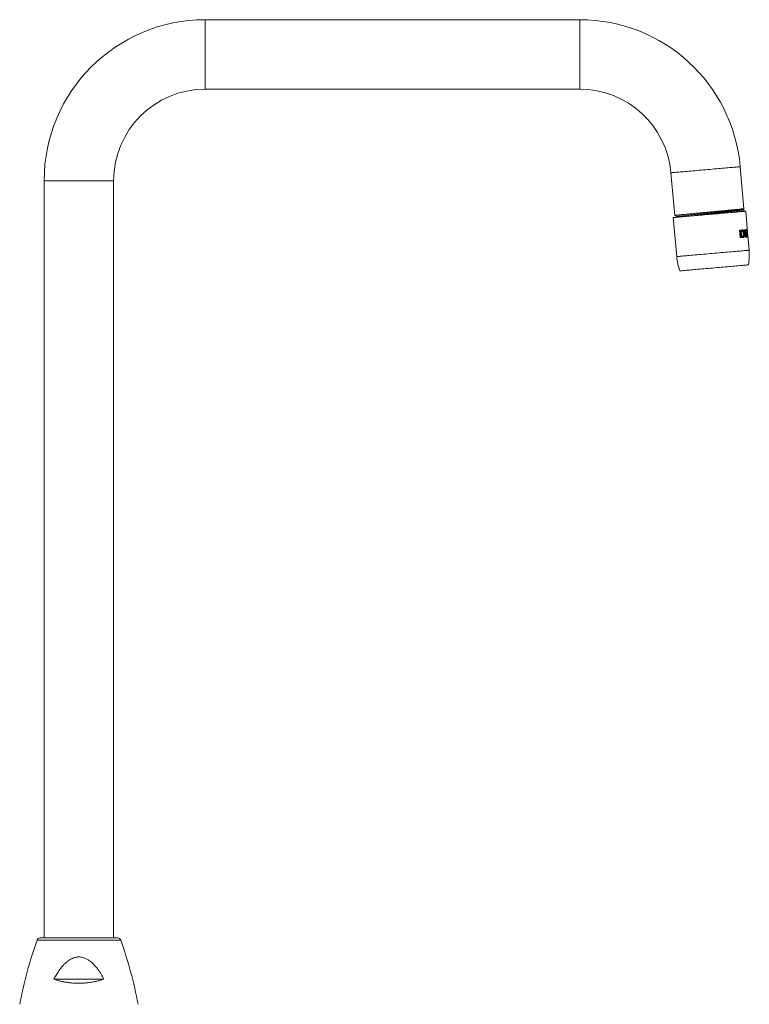
# Model space of a CAD drawing. Units: millimetres. Extents: x -318 to 537, y -486 to 718.
# Drawn here: x -32 to 199, y 208 to 520 of the extents above; entities that cross this region are included whole.
import ezdxf

# ---------------------------------------------------------------- set-up
doc = ezdxf.new("R2010")
doc.units = ezdxf.units.MM

msp = doc.modelspace()

# ---------------------------------------------------------------- linework, layer by layer
at = {"color": 7, "linetype": 'Continuous', "lineweight": 18}
for p, q in [((145.44, 520.17), (26.85, 520.17)), ((26.85, 498.17), (145.44, 498.17)), ((174.33, 471.7), (175.51, 458.19)), ((197.41, 460.31), (196.24, 473.61)), ((-24.15, 469.17), (-24.15, 229.37)), ((-2.15, 229.37), (-2.15, 469.17)), ((197.16, 460.14), (197.4, 460.31)), ((197.42, 460.03), (197.16, 460.15)), ((197.25, 459.45), (197.46, 459.6)), ((197.47, 459.61), (197.43, 460.02)), ((198.56, 452.85), (197.98, 459.51)), ((175.07, 457.51), (176.15, 445.16)), ((176.3, 457.82), (175.97, 457.59)), ((196.05, 453.5), (196.26, 451.15)), ((196.35, 453.18), (196.59, 453.2)), ((196.49, 451.52), (196.35, 453.18)), ((196.59, 453.2), (196.73, 451.54)), ((197.34, 452.61), (197.56, 452.62)), ((197.34, 452.61), (197.37, 452.26)), ((197.37, 452.26), (197.59, 452.28)), ((197.59, 452.28), (197.56, 452.62)), ((197.62, 453.64), (197.83, 451.29)), ((197.71, 453.3), (197.92, 453.31)), ((197.71, 453.3), (197.76, 452.64)), ((197.76, 452.64), (197.97, 452.66)), ((197.79, 452.29), (198, 452.31)), ((197.79, 452.29), (197.85, 451.64)), ((197.97, 452.66), (197.92, 453.31)), ((197.94, 453.67), (197.97, 453.32)), ((198.06, 451.66), (198, 452.31)), ((198.02, 452.66), (198.05, 452.32)), ((198.17, 453.34), (198.14, 453.69)), ((198.22, 453.69), (198.43, 451.34)), ((198.26, 452.33), (198.23, 452.68)), ((198.53, 451.7), (198.35, 453.7)), ((196.49, 451.52), (196.73, 451.54)), ((197.85, 451.64), (198.06, 451.66)), ((198.11, 451.66), (198.14, 451.31)), ((198.35, 451.33), (198.32, 451.68)), ((198.4, 451.69), (198.53, 451.7)), ((198.43, 451.69), (198.46, 451.34)), ((198.63, 451.71), (198.53, 451.7)), ((198.63, 452.06), (198.63, 452.06)), ((198.66, 451.36), (198.63, 451.71)), ((199.06, 447.17), (198.65, 451.8)), ((-0.85, 229.37), (-25.44, 229.37)), ((-5.21, 216.37), (-21.09, 216.37))]:
    msp.add_line(p, q, dxfattribs=at)
at = {"color": 8, "linetype": 'Continuous', "lineweight": 18}
for p, q in [((26.85, 520.17), (26.85, 509.17)), ((145.44, 520.17), (145.44, 509.17)), ((26.85, 509.17), (26.85, 498.17)), ((145.44, 509.17), (145.44, 498.17)), ((-24.15, 469.17), (-13.15, 469.17)), ((-13.15, 469.17), (-2.15, 469.17)), ((0.09, 228.7), (-26.38, 228.7))]:
    msp.add_line(p, q, dxfattribs=at)
at = {"color": 8, "linetype": 'Continuous', "lineweight": 18, "flags": 128}
for points in [[(185.29, 472.66), (184.59, 472.59), (183.9, 472.53), (183.21, 472.47), (182.53, 472.42), (181.87, 472.36), (181.21, 472.3), (180.58, 472.24), (179.96, 472.19), (179.36, 472.14), (178.79, 472.09), (178.24, 472.04), (177.72, 471.99), (177.24, 471.95), (176.78, 471.91), (176.36, 471.87), (175.97, 471.84), (175.63, 471.81), (175.32, 471.78), (175.05, 471.76), (174.82, 471.74), (174.64, 471.72), (174.49, 471.71), (174.39, 471.7), (174.34, 471.7), (174.33, 471.7)], [(196.24, 473.61), (196.23, 473.61), (196.18, 473.61), (196.08, 473.6), (195.93, 473.59), (195.75, 473.57), (195.52, 473.55), (195.25, 473.53), (194.94, 473.5), (194.6, 473.47), (194.21, 473.44), (193.79, 473.4), (193.34, 473.36), (192.85, 473.32), (192.33, 473.27), (191.78, 473.22), (191.21, 473.17), (190.61, 473.12), (190, 473.07), (189.36, 473.01), (188.7, 472.95), (188.04, 472.9), (187.36, 472.84), (186.67, 472.78), (185.98, 472.72), (185.29, 472.66)], [(199.06, 447.17), (199.05, 447.17), (199.01, 447.16), (198.92, 447.16), (198.79, 447.14), (198.61, 447.13), (198.4, 447.11), (198.14, 447.09), (197.83, 447.06), (197.49, 447.03), (197.12, 447), (196.7, 446.96), (196.25, 446.92), (195.77, 446.88), (195.25, 446.83), (194.71, 446.79), (194.13, 446.74), (193.54, 446.68), (192.91, 446.63), (192.27, 446.57), (191.61, 446.52), (190.94, 446.46), (190.25, 446.4), (189.55, 446.34), (188.85, 446.27), (188.14, 446.21), (187.42, 446.15), (186.71, 446.09), (186, 446.03), (185.3, 445.96), (184.61, 445.9), (183.93, 445.84), (183.26, 445.79), (182.61, 445.73), (181.98, 445.67), (181.37, 445.62), (180.78, 445.57), (180.22, 445.52), (179.69, 445.47), (179.19, 445.43), (178.73, 445.39), (178.29, 445.35), (177.9, 445.32), (177.54, 445.28), (177.22, 445.26), (176.94, 445.23), (176.7, 445.21), (176.5, 445.19), (176.35, 445.18), (176.24, 445.17), (176.17, 445.17), (176.15, 445.16), (176.15, 445.16)]]:
    msp.add_lwpolyline(points, dxfattribs=at)
at = {"color": 7, "linetype": 'Continuous', "lineweight": 18, "flags": 128}
for points in [[(197.98, 459.51), (197.97, 459.51), (197.93, 459.51), (197.84, 459.5), (197.71, 459.49), (197.53, 459.47), (197.32, 459.45), (197.06, 459.43), (196.75, 459.4), (196.41, 459.38), (196.04, 459.34), (195.62, 459.31), (195.17, 459.27), (194.69, 459.22), (194.17, 459.18), (193.63, 459.13), (193.05, 459.08), (192.46, 459.03), (191.83, 458.97), (191.19, 458.92), (190.53, 458.86), (189.86, 458.8), (189.17, 458.74), (188.47, 458.68), (187.77, 458.62), (187.06, 458.56), (186.34, 458.49), (185.63, 458.43), (184.92, 458.37), (184.22, 458.31), (183.53, 458.25), (182.85, 458.19), (182.18, 458.13), (181.53, 458.07), (180.9, 458.02), (180.29, 457.96), (179.7, 457.91), (179.14, 457.86), (178.61, 457.82), (178.11, 457.77), (177.65, 457.73), (177.21, 457.7), (176.82, 457.66), (176.46, 457.63), (176.14, 457.6), (175.86, 457.58), (175.62, 457.56), (175.42, 457.54), (175.27, 457.52), (175.16, 457.52), (175.09, 457.51), (175.07, 457.51)], [(176.3, 457.82), (175.57, 458.16), (175.51, 458.19)], [(196.96, 453.58), (196.86, 453.57), (196.75, 453.56), (196.64, 453.55), (196.53, 453.54), (196.42, 453.53), (196.3, 453.52), (196.18, 453.51), (196.05, 453.5)], [(196.81, 453.22), (196.78, 453.22), (196.76, 453.21), (196.73, 453.21), (196.7, 453.21), (196.67, 453.21), (196.64, 453.2), (196.62, 453.2), (196.59, 453.2)], [(198.14, 453.69), (198.09, 453.68), (198.03, 453.68), (197.97, 453.67), (197.91, 453.67), (197.85, 453.66), (197.78, 453.65), (197.7, 453.65), (197.62, 453.64)], [(197.92, 453.31), (197.95, 453.32), (197.99, 453.32), (198.02, 453.32), (198.05, 453.33), (198.08, 453.33), (198.11, 453.33), (198.14, 453.33), (198.17, 453.34)], [(198.23, 452.68), (198.2, 452.68), (198.17, 452.68), (198.14, 452.68), (198.11, 452.67), (198.08, 452.67), (198.04, 452.67), (198.01, 452.66), (197.97, 452.66)], [(198, 452.31), (198.04, 452.31), (198.07, 452.32), (198.11, 452.32), (198.14, 452.32), (198.17, 452.33), (198.2, 452.33), (198.23, 452.33), (198.26, 452.33)], [(198.35, 453.7), (198.34, 453.7), (198.32, 453.7), (198.31, 453.7), (198.29, 453.7), (198.28, 453.7), (198.26, 453.7), (198.24, 453.69), (198.22, 453.69)], [(196.26, 451.15), (196.38, 451.16), (196.5, 451.17), (196.62, 451.18), (196.74, 451.19), (196.85, 451.2), (196.96, 451.21), (197.07, 451.22), (197.17, 451.23)], [(196.73, 451.54), (196.76, 451.54), (196.79, 451.55), (196.82, 451.55), (196.85, 451.55), (196.87, 451.55), (196.9, 451.56), (196.93, 451.56), (196.96, 451.56)], [(197.83, 451.29), (197.91, 451.29), (197.98, 451.3), (198.05, 451.31), (198.12, 451.31), (198.18, 451.32), (198.24, 451.32), (198.3, 451.33), (198.35, 451.33)], [(198.32, 451.68), (198.29, 451.68), (198.26, 451.68), (198.23, 451.67), (198.2, 451.67), (198.17, 451.67), (198.13, 451.66), (198.1, 451.66), (198.06, 451.66)], [(198.43, 451.34), (198.47, 451.34), (198.51, 451.35), (198.54, 451.35), (198.57, 451.35), (198.6, 451.35), (198.62, 451.36), (198.64, 451.36), (198.66, 451.36)], [(198.86, 442.52), (198.86, 442.52), (198.81, 442.52), (198.73, 442.51), (198.6, 442.5), (198.42, 442.49), (198.21, 442.47), (197.95, 442.44), (197.66, 442.42), (197.32, 442.39), (196.95, 442.36), (196.54, 442.32), (196.1, 442.28), (195.62, 442.24), (195.12, 442.2), (194.58, 442.15), (194.02, 442.1), (193.43, 442.05), (192.83, 442), (192.2, 441.94), (191.56, 441.89), (190.9, 441.83), (190.23, 441.77), (189.55, 441.71), (188.87, 441.65), (188.18, 441.59), (187.49, 441.53), (186.8, 441.47), (186.12, 441.41), (185.44, 441.35), (184.78, 441.29), (184.13, 441.24), (183.49, 441.18), (182.88, 441.13), (182.28, 441.07), (181.71, 441.02), (181.16, 440.98), (180.64, 440.93), (180.15, 440.89), (179.69, 440.85), (179.26, 440.81), (178.87, 440.78), (178.52, 440.74), (178.2, 440.72), (177.92, 440.69), (177.69, 440.67), (177.49, 440.65), (177.34, 440.64), (177.23, 440.63), (177.17, 440.63), (177.15, 440.62), (177.15, 440.62)]]:
    msp.add_lwpolyline(points, dxfattribs=at)
at = {"color": 7, "linetype": 'Continuous', "lineweight": 18}
for centre, radius, start, end in [((26.85, 469.17), 51, 90, 180), ((145.44, 469.17), 51, 5, 90), ((26.85, 469.17), 29, 90, 180), ((145.44, 469.17), 29, 5, 90), ((198.67, 451.59), 0.228, 273.6124, 276.3676), ((181.13, 445.6), 18, 350.1649, 5), ((194.08, 446.73), 18, 185, 199.8351), ((105.6, 182.01), 140, 160.5169, 169.147), ((-25.44, 228.37), 1, 90, 160.5169), ((-0.85, 228.37), 1, 19.4831, 90), ((-131.89, 182.01), 140, 10.853, 19.4831)]:
    msp.add_arc(centre, radius, start, end, dxfattribs=at)
for centre, start_param, end_param in [((187.11, 451.85), 4.666721, 4.712389), ((187.2, 450.8), 4.699, 4.720418)]:
    msp.add_ellipse(centre, major_axis=(-2.85, 32.56), ratio=0.351852, start_param=start_param, end_param=end_param, dxfattribs=at)
for points, knots in [([(197.4, 460.31), (197.4, 460.31), (197.41, 460.31), (197.35, 460.3), (197.21, 460.28), (196.98, 460.26), (196.69, 460.23), (196.33, 460.19), (195.89, 460.14), (195.38, 460.09), (194.81, 460.04), (194.19, 459.98), (193.5, 459.91), (192.77, 459.84), (191.99, 459.77), (191.18, 459.69), (190.32, 459.61), (189.44, 459.53), (188.55, 459.45), (187.64, 459.36), (186.71, 459.27), (185.78, 459.19), (184.86, 459.1), (183.96, 459.02), (183.07, 458.93), (182.2, 458.85), (181.36, 458.77), (180.57, 458.7), (179.81, 458.62), (179.09, 458.56), (178.44, 458.49), (177.84, 458.44), (177.3, 458.38), (176.82, 458.33), (176.42, 458.29), (176.08, 458.26), (175.82, 458.23), (175.64, 458.21), (175.53, 458.19), (175.52, 458.19), (175.51, 458.19)], [0, 0, 0, 0, 0.0057916, 0.0323462, 0.0596722, 0.0869983, 0.1135528, 0.1401073, 0.1674335, 0.1947593, 0.2213142, 0.2478687, 0.2751947, 0.3025208, 0.3290751, 0.3556299, 0.3829557, 0.4102817, 0.4368366, 0.4633911, 0.490717, 0.5180431, 0.5445977, 0.571152, 0.5984785, 0.6258045, 0.6523587, 0.6789134, 0.7062393, 0.7335656, 0.7601199, 0.7866745, 0.8140005, 0.8413266, 0.8678812, 0.8944358, 0.9217619, 0.9490878, 0.974463, 1, 1, 1, 1]), ([(176.32, 457.82), (176.33, 457.83), (176.34, 457.84), (176.54, 457.88), (176.89, 457.93), (177.39, 457.99), (178.02, 458.06), (178.77, 458.15), (179.64, 458.24), (180.61, 458.35), (181.67, 458.46), (182.8, 458.58), (183.98, 458.7), (185.2, 458.83), (186.44, 458.95), (187.69, 459.08), (188.92, 459.21), (190.12, 459.33), (191.27, 459.45), (192.35, 459.57), (193.35, 459.67), (194.27, 459.77), (195.07, 459.86), (195.76, 459.94), (196.32, 460.01), (196.74, 460.06), (197.02, 460.11), (197.15, 460.13), (197.15, 460.14), (197.15, 460.14)], [0, 0, 0, 0, 0.025559, 0.064135, 0.102627, 0.141129, 0.179653, 0.218176, 0.256698, 0.295223, 0.333758, 0.372299, 0.410844, 0.449388, 0.487935, 0.526492, 0.565054, 0.603621, 0.642186, 0.680754, 0.719332, 0.757916, 0.796503, 0.835089, 0.873678, 0.912276, 0.95088, 0.989488, 1, 1, 1, 1]), ([(180.12, 457.95), (180.31, 457.97), (180.75, 458.02), (181.5, 458.11), (182.34, 458.2), (183.21, 458.3), (184.09, 458.4), (185.01, 458.5), (185.93, 458.6), (186.85, 458.7), (187.76, 458.8), (188.68, 458.91), (189.58, 459.01), (190.45, 459.1), (191.3, 459.2), (192.11, 459.29), (192.89, 459.38), (193.61, 459.47), (194.28, 459.55), (194.91, 459.62), (195.47, 459.69), (195.97, 459.76), (196.39, 459.81), (196.76, 459.87), (197.04, 459.91), (197.25, 459.95), (197.38, 459.99), (197.44, 460.01), (197.43, 460.02), (197.43, 460.02)], [0, 0, 0, 0, 0.028806, 0.067795, 0.106783, 0.144671, 0.182559, 0.221548, 0.260536, 0.298424, 0.336311, 0.3753, 0.414289, 0.452176, 0.490065, 0.529053, 0.568041, 0.605929, 0.643817, 0.682805, 0.721794, 0.759682, 0.79757, 0.836558, 0.875547, 0.913435, 0.951323, 0.990311, 1, 1, 1, 1]), ([(197.46, 459.6), (197.45, 459.6), (197.44, 459.59), (197.33, 459.57), (197.14, 459.54), (196.87, 459.5), (196.53, 459.46), (196.12, 459.41), (195.64, 459.35), (195.1, 459.29), (194.49, 459.22), (194, 459.17), (193.7, 459.14), (193.63, 459.13)], [0, 0, 0, 0, 0.070593, 0.169439, 0.271156, 0.372873, 0.471719, 0.570565, 0.672282, 0.773999, 0.872845, 0.97169, 1, 1, 1, 1]), ([(196.73, 453.56), (196.8, 453.56), (196.91, 453.55), (197.04, 453.44), (197.16, 453.29), (197.27, 453.05), (197.32, 452.79), (197.34, 452.64), (197.34, 452.61)], [0, 0, 0, 0, 0.253559, 0.381441, 0.509211, 0.736886, 0.938079, 1, 1, 1, 1]), ([(197.18, 452.79), (197.18, 452.8), (197.16, 452.88), (197.12, 453), (197.04, 453.12), (196.93, 453.21), (196.85, 453.22), (196.81, 453.22), (196.81, 453.22)], [0, 0, 0, 0, 0.063956, 0.2702057, 0.4855049, 0.7251845, 0.9964084, 1, 1, 1, 1]), ([(197.37, 452.26), (197.38, 452.15), (197.39, 451.94), (197.34, 451.66), (197.25, 451.42), (197.12, 451.25), (197, 451.22), (196.94, 451.21)], [0, 0, 0, 0, 0.186701, 0.373182, 0.565605, 0.774609, 1, 1, 1, 1]), ([(197.56, 452.62), (197.55, 452.73), (197.52, 452.94), (197.43, 453.21), (197.3, 453.43), (197.14, 453.57), (197.02, 453.58), (196.96, 453.58)], [0, 0, 0, 0, 0.187729, 0.375233, 0.568508, 0.777859, 1, 1, 1, 1]), ([(197.17, 451.23), (197.2, 451.24), (197.28, 451.25), (197.37, 451.32), (197.48, 451.45), (197.57, 451.68), (197.61, 451.99), (197.6, 452.19), (197.59, 452.28)], [0, 0, 0, 0, 0.1300547, 0.2638017, 0.3974446, 0.6383222, 0.8500414, 1, 1, 1, 1]), ([(197.25, 452.05), (197.25, 452.09), (197.25, 452.22), (197.24, 452.46), (197.2, 452.66), (197.18, 452.79)], [0, 0, 0, 0, 0.1732684, 0.5003843, 1, 1, 1, 1]), ([(196.96, 451.56), (196.98, 451.57), (197.04, 451.58), (197.14, 451.66), (197.22, 451.83), (197.24, 451.97), (197.25, 452.05), (197.25, 452.05)], [0, 0, 0, 0, 0.141003, 0.45389, 0.740406, 0.985844, 1, 1, 1, 1]), ([(-5.21, 216.37), (-5.5, 216.89), (-6.09, 217.94), (-6.99, 219.27), (-7.85, 220.36), (-8.66, 221.23), (-9.5, 221.98), (-10.37, 222.58), (-11.16, 222.98), (-11.88, 223.23), (-12.51, 223.35), (-13.13, 223.4), (-13.73, 223.36), (-14.31, 223.25), (-14.93, 223.06), (-15.57, 222.77), (-16.22, 222.38), (-16.9, 221.87), (-17.6, 221.25), (-18.31, 220.5), (-18.96, 219.71), (-19.65, 218.76), (-20.37, 217.65), (-20.85, 216.8), (-21.09, 216.37)], [0, 0, 0, 0, 0.08143, 0.162823, 0.216329, 0.269887, 0.323271, 0.368518, 0.413696, 0.442431, 0.471266, 0.499961, 0.526487, 0.553123, 0.579677, 0.6138, 0.648062, 0.682263, 0.72843, 0.774741, 0.821142, 0.867433, 0.93371, 1, 1, 1, 1]), ([(-21.09, 216.37), (-20.77, 216.26), (-20.15, 216.04), (-19.14, 215.76), (-18.1, 215.52), (-17.02, 215.33), (-15.91, 215.18), (-14.77, 215.08), (-13.63, 215.04), (-12.37, 215.04), (-11.02, 215.12), (-9.59, 215.28), (-8.3, 215.5), (-7.16, 215.76), (-6.15, 216.04), (-5.52, 216.26), (-5.21, 216.37)], [0, 0, 0, 0, 0.067203, 0.134632, 0.202042, 0.269217, 0.336597, 0.404241, 0.471877, 0.539247, 0.624969, 0.710969, 0.796711, 0.864429, 0.932268, 1, 1, 1, 1])]:
    msp.add_open_spline(points, degree=3, knots=knots, dxfattribs=at)

doc.saveas('drawing.dxf')
